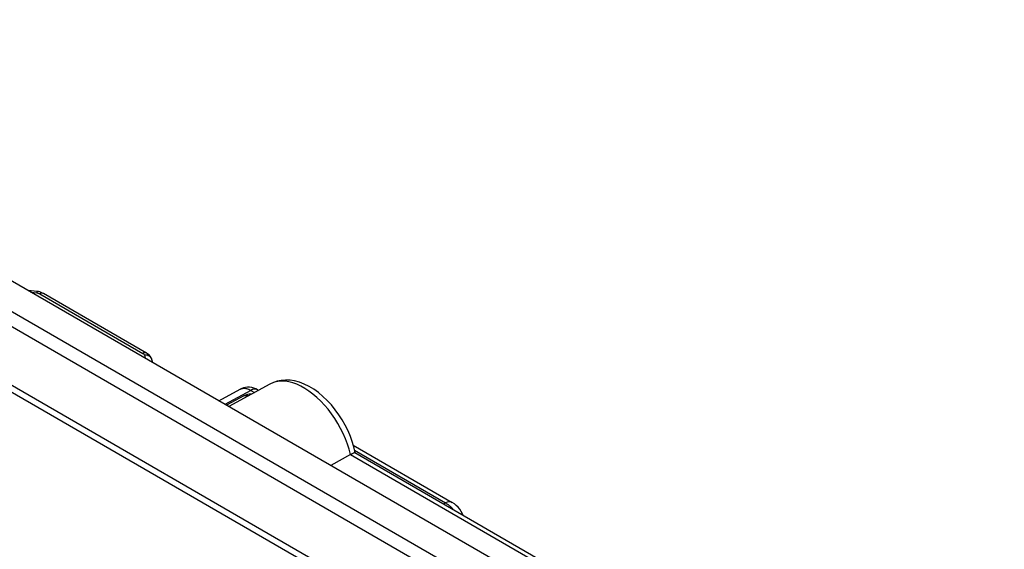
# Model space of a CAD drawing. Units: millimetres. Extents: x 88 to 194, y 35 to 154.
# Drawn here: x 116 to 152, y 134 to 153 of the extents above; entities that cross this region are included whole.
import ezdxf

# ---------------------------------------------------------------- set-up
doc = ezdxf.new("R2010")
doc.units = ezdxf.units.MM
doc.header["$LTSCALE"] = 16.335
doc.layers.get('0').update_dxf_attribs({"linetype": 'CONTINUOUS'})
doc.layers.add('ASSI', color=7, linetype='CONTINUOUS')

msp = doc.modelspace()

# ---------------------------------------------------------------- linework, layer by layer
at = {"color": 7, "linetype": 'CONTINUOUS'}
for p, q in [((184.174, 104.265), (99.322, 153.258)), ((116.842, 143.321), (116.807, 143.326)), ((116.895, 143.309), (116.842, 143.321)), ((116.946, 143.293), (116.895, 143.309)), ((116.996, 143.272), (116.946, 143.293)), ((117.031, 143.254), (116.996, 143.272)), ((120.803, 141.076), (117.031, 143.254)), ((120.835, 141.055), (120.803, 141.076)), ((120.868, 141.029), (120.835, 141.055)), ((120.891, 141.01), (120.868, 141.029)), ((120.92, 140.977), (120.891, 141.01)), ((120.936, 140.959), (120.92, 140.977)), ((120.97, 140.905), (120.936, 140.959)), ((121.017, 140.764), (120.997, 140.839)), ((121.025, 140.726), (121.017, 140.764)), ((123.438, 139.333), (124.226, 139.757)), ((125.305, 139.942), (123.808, 139.12)), ((124.86, 139.733), (124.892, 139.715)), ((124.357, 139.512), (123.721, 139.17)), ((128.356, 137.715), (131.982, 135.621)), ((128.256, 137.372), (127.542, 136.964)), ((128.422, 137.439), (137.508, 132.192))]:
    msp.add_line(p, q, dxfattribs=at)
at = {"color": 250, "linetype": 'CONTINUOUS'}
for p, q in [((183.22, 103.695), (98.367, 152.687)), ((182.92, 103.317), (98.067, 152.31)), ((182.242, 101.57), (97.389, 150.563)), ((182.194, 101.339), (97.342, 150.332)), ((116.569, 143.299), (116.783, 143.279)), ((116.892, 143.245), (120.664, 141.067)), ((120.77, 141.005), (120.72, 141.006)), ((120.997, 140.839), (120.995, 140.843)), ((124.226, 139.757), (124.231, 139.759)), ((124.617, 139.712), (123.667, 139.201)), ((124.617, 139.712), (124.748, 139.636)), ((128.256, 137.372), (137.505, 132.032)), ((128.405, 137.525), (131.739, 135.6)), ((131.739, 135.6), (131.672, 135.562))]:
    msp.add_line(p, q, dxfattribs=at)
at = {"color": 7, "linetype": 'CONTINUOUS'}
for points in [[(116.807, 143.326), (116.693, 143.338), (116.468, 143.358)], [(120.996, 140.843), (120.994, 140.849), (120.97, 140.905)], [(128.425, 137.434), (128.389, 137.599), (128.329, 137.812), (128.255, 138.024), (128.168, 138.232), (128.068, 138.437), (127.956, 138.635), (127.834, 138.826), (127.702, 139.009), (127.56, 139.183), (127.41, 139.346), (127.252, 139.496), (127.087, 139.633), (126.916, 139.755), (126.742, 139.859), (126.566, 139.945), (126.389, 140.012), (126.215, 140.058), (126.047, 140.084), (125.884, 140.091), (125.727, 140.08), (125.577, 140.05), (125.437, 140.004), (125.305, 139.942)], [(124.86, 139.733), (124.795, 139.767), (124.72, 139.796), (124.644, 139.816), (124.568, 139.827), (124.492, 139.829), (124.418, 139.821), (124.347, 139.806), (124.279, 139.782), (124.226, 139.757)], [(128.256, 137.372), (128.296, 137.394), (128.332, 137.412), (128.363, 137.426), (128.389, 137.436), (128.408, 137.44), (128.421, 137.439), (128.422, 137.439)], [(132.375, 135.156), (132.354, 135.207), (132.309, 135.291), (132.256, 135.371), (132.195, 135.446), (132.129, 135.513), (132.058, 135.571), (131.982, 135.621)]]:
    msp.add_lwpolyline(points, dxfattribs=at)
at = {"color": 250, "linetype": 'CONTINUOUS'}
for points in [[(116.807, 143.326), (116.805, 143.325), (116.798, 143.318), (116.791, 143.302), (116.783, 143.279)], [(116.783, 143.279), (116.792, 143.278), (116.801, 143.276), (116.81, 143.275), (116.819, 143.273), (116.828, 143.27), (116.837, 143.268), (116.846, 143.265), (116.856, 143.262), (116.865, 143.258), (116.874, 143.254), (116.883, 143.25), (116.892, 143.245)], [(117.031, 143.254), (117.022, 143.258), (116.994, 143.266), (116.962, 143.267), (116.928, 143.26), (116.892, 143.245)], [(120.803, 141.076), (120.794, 141.081), (120.765, 141.089), (120.733, 141.089), (120.699, 141.082), (120.664, 141.067)], [(120.664, 141.067), (120.67, 141.063), (120.677, 141.059), (120.682, 141.055), (120.688, 141.05), (120.693, 141.046), (120.698, 141.041), (120.703, 141.036), (120.707, 141.03), (120.711, 141.025), (120.715, 141.019), (120.717, 141.012), (120.72, 141.006)], [(120.72, 141.006), (120.746, 140.902), (120.749, 140.886)], [(120.995, 140.843), (120.987, 140.864), (120.967, 140.901), (120.938, 140.933), (120.903, 140.961), (120.863, 140.982), (120.818, 140.997), (120.77, 141.005)], [(124.231, 139.759), (124.254, 139.77), (124.279, 139.778), (124.305, 139.785), (124.333, 139.789), (124.362, 139.79), (124.393, 139.789), (124.426, 139.785), (124.46, 139.778), (124.496, 139.768), (124.535, 139.753), (124.575, 139.735), (124.617, 139.712)], [(124.86, 139.733), (124.84, 139.743), (124.791, 139.755), (124.736, 139.754), (124.677, 139.74), (124.617, 139.712)], [(125.476, 140.013), (125.358, 139.969), (125.305, 139.942)], [(128.145, 137.754), (128.073, 137.946), (127.99, 138.136), (127.897, 138.324), (127.795, 138.507), (127.684, 138.686), (127.565, 138.858), (127.44, 139.022), (127.308, 139.177), (127.171, 139.323), (127.029, 139.457), (126.884, 139.58), (126.737, 139.69), (126.589, 139.786), (126.44, 139.868), (126.293, 139.936), (126.147, 139.988), (126.004, 140.025), (125.865, 140.046), (125.73, 140.051), (125.6, 140.04), (125.476, 140.013)], [(124.357, 139.512), (124.391, 139.525), (124.429, 139.532), (124.47, 139.531), (124.512, 139.522), (124.529, 139.516)], [(128.256, 137.372), (128.206, 137.562), (128.145, 137.754)], [(131.982, 135.621), (131.962, 135.631), (131.913, 135.643), (131.858, 135.642), (131.799, 135.628), (131.739, 135.6)], [(131.739, 135.6), (131.762, 135.586), (131.786, 135.571), (131.809, 135.555), (131.832, 135.538), (131.855, 135.52), (131.878, 135.501), (131.901, 135.481), (131.925, 135.458)], [(131.925, 135.458), (131.949, 135.435), (131.973, 135.41), (131.996, 135.383), (132.01, 135.366)]]:
    msp.add_lwpolyline(points, dxfattribs=at)
at = {"color": 7, "linetype": 'CONTINUOUS'}
msp.add_arc((124.594, 139.071), 0.5, 86.2474, 118.2846, dxfattribs=at)
at = {"layer": 'ASSI', "color": 7, "linetype": 'CONTINUOUS'}
for p, q in [((184.174, 104.265), (99.322, 153.258)), ((116.693, 143.338), (116.468, 143.358)), ((116.807, 143.326), (116.693, 143.338)), ((116.842, 143.321), (116.807, 143.326)), ((116.895, 143.309), (116.842, 143.321)), ((116.946, 143.293), (116.895, 143.309)), ((116.996, 143.272), (116.946, 143.293)), ((117.031, 143.254), (116.996, 143.272)), ((120.803, 141.076), (117.031, 143.254)), ((120.835, 141.055), (120.803, 141.076)), ((120.868, 141.029), (120.835, 141.055)), ((120.891, 141.01), (120.868, 141.029)), ((120.92, 140.977), (120.891, 141.01)), ((120.936, 140.959), (120.92, 140.977)), ((120.97, 140.905), (120.936, 140.959)), ((121.017, 140.764), (120.997, 140.839)), ((121.025, 140.726), (121.017, 140.764)), ((123.438, 139.333), (124.226, 139.757)), ((125.305, 139.942), (123.808, 139.12)), ((124.279, 139.782), (124.226, 139.757)), ((124.86, 139.733), (124.795, 139.767)), ((124.86, 139.733), (124.892, 139.715)), ((124.357, 139.512), (123.721, 139.17)), ((128.356, 137.715), (131.982, 135.621)), ((128.256, 137.372), (127.542, 136.964)), ((128.422, 137.439), (137.508, 132.192))]:
    msp.add_line(p, q, dxfattribs=at)
at = {"layer": 'ASSI', "color": 250, "linetype": 'CONTINUOUS'}
for p, q in [((183.22, 103.695), (98.367, 152.687)), ((182.92, 103.317), (98.067, 152.31)), ((182.242, 101.57), (97.389, 150.563)), ((182.194, 101.339), (97.342, 150.332)), ((116.569, 143.299), (116.783, 143.279)), ((116.892, 143.245), (120.664, 141.067)), ((120.77, 141.005), (120.72, 141.006)), ((120.997, 140.839), (120.995, 140.843)), ((124.226, 139.757), (124.231, 139.759)), ((124.617, 139.712), (123.667, 139.201)), ((124.617, 139.712), (124.748, 139.636)), ((128.256, 137.372), (137.505, 132.032)), ((128.405, 137.525), (131.739, 135.6)), ((131.739, 135.6), (131.672, 135.562))]:
    msp.add_line(p, q, dxfattribs=at)
for points in [[(116.807, 143.326), (116.805, 143.325), (116.798, 143.318), (116.791, 143.302), (116.783, 143.279)], [(116.783, 143.279), (116.792, 143.278), (116.801, 143.276), (116.81, 143.275), (116.819, 143.273), (116.828, 143.27), (116.837, 143.268), (116.846, 143.265), (116.856, 143.262), (116.865, 143.258), (116.874, 143.254), (116.883, 143.25), (116.892, 143.245)], [(117.031, 143.254), (117.022, 143.258), (116.994, 143.266), (116.962, 143.267), (116.928, 143.26), (116.892, 143.245)], [(120.803, 141.076), (120.794, 141.081), (120.765, 141.089), (120.733, 141.089), (120.699, 141.082), (120.664, 141.067)], [(120.664, 141.067), (120.67, 141.063), (120.677, 141.059), (120.682, 141.055), (120.688, 141.05), (120.693, 141.046), (120.698, 141.041), (120.703, 141.036), (120.707, 141.03), (120.711, 141.025), (120.715, 141.019), (120.717, 141.012), (120.72, 141.006)], [(120.72, 141.006), (120.746, 140.902), (120.749, 140.886)], [(120.995, 140.843), (120.987, 140.864), (120.967, 140.901), (120.938, 140.933), (120.903, 140.961), (120.863, 140.982), (120.818, 140.997), (120.77, 141.005)], [(124.231, 139.759), (124.254, 139.77), (124.279, 139.778), (124.305, 139.785), (124.333, 139.789), (124.362, 139.79), (124.393, 139.789), (124.426, 139.785), (124.46, 139.778), (124.496, 139.768), (124.535, 139.753), (124.575, 139.735), (124.617, 139.712)], [(124.86, 139.733), (124.84, 139.743), (124.791, 139.755), (124.736, 139.754), (124.677, 139.74), (124.617, 139.712)], [(125.476, 140.013), (125.358, 139.969), (125.305, 139.942)], [(128.145, 137.754), (128.073, 137.946), (127.99, 138.136), (127.897, 138.324), (127.795, 138.507), (127.684, 138.686), (127.565, 138.858), (127.44, 139.022), (127.308, 139.177), (127.171, 139.323), (127.029, 139.457), (126.884, 139.58), (126.737, 139.69), (126.589, 139.786), (126.44, 139.868), (126.293, 139.936), (126.147, 139.988), (126.004, 140.025), (125.865, 140.046), (125.73, 140.051), (125.6, 140.04), (125.476, 140.013)], [(124.357, 139.512), (124.391, 139.525), (124.429, 139.532), (124.47, 139.531), (124.512, 139.522), (124.529, 139.516)], [(128.256, 137.372), (128.206, 137.562), (128.145, 137.754)], [(131.982, 135.621), (131.962, 135.631), (131.913, 135.643), (131.858, 135.642), (131.799, 135.628), (131.739, 135.6)], [(131.739, 135.6), (131.762, 135.586), (131.786, 135.571), (131.809, 135.555), (131.832, 135.538), (131.855, 135.52), (131.878, 135.501), (131.901, 135.481), (131.925, 135.458)], [(131.925, 135.458), (131.949, 135.435), (131.973, 135.41), (131.996, 135.383), (132.01, 135.366)]]:
    msp.add_lwpolyline(points, dxfattribs=at)
at = {"layer": 'ASSI', "color": 7, "linetype": 'CONTINUOUS'}
for points in [[(120.996, 140.843), (120.994, 140.849), (120.97, 140.905)], [(128.425, 137.434), (128.389, 137.599), (128.329, 137.812), (128.255, 138.024), (128.168, 138.232), (128.068, 138.437), (127.956, 138.635), (127.834, 138.826), (127.702, 139.009), (127.56, 139.183), (127.41, 139.346), (127.252, 139.496), (127.087, 139.633), (126.916, 139.755), (126.742, 139.859), (126.566, 139.945), (126.389, 140.012), (126.215, 140.058), (126.047, 140.084), (125.884, 140.091), (125.727, 140.08), (125.577, 140.05), (125.437, 140.004), (125.305, 139.942)], [(124.795, 139.767), (124.72, 139.796), (124.644, 139.816), (124.568, 139.827), (124.492, 139.829), (124.418, 139.821), (124.347, 139.806), (124.279, 139.782)], [(128.256, 137.372), (128.296, 137.394), (128.332, 137.412), (128.363, 137.426), (128.389, 137.436), (128.408, 137.44), (128.421, 137.439), (128.422, 137.439)], [(132.375, 135.156), (132.354, 135.207), (132.309, 135.291), (132.256, 135.371), (132.195, 135.446), (132.129, 135.513), (132.058, 135.571), (131.982, 135.621)]]:
    msp.add_lwpolyline(points, dxfattribs=at)
msp.add_arc((124.594, 139.071), 0.5, 86.2474, 118.2846, dxfattribs=at)

doc.saveas('drawing.dxf')
